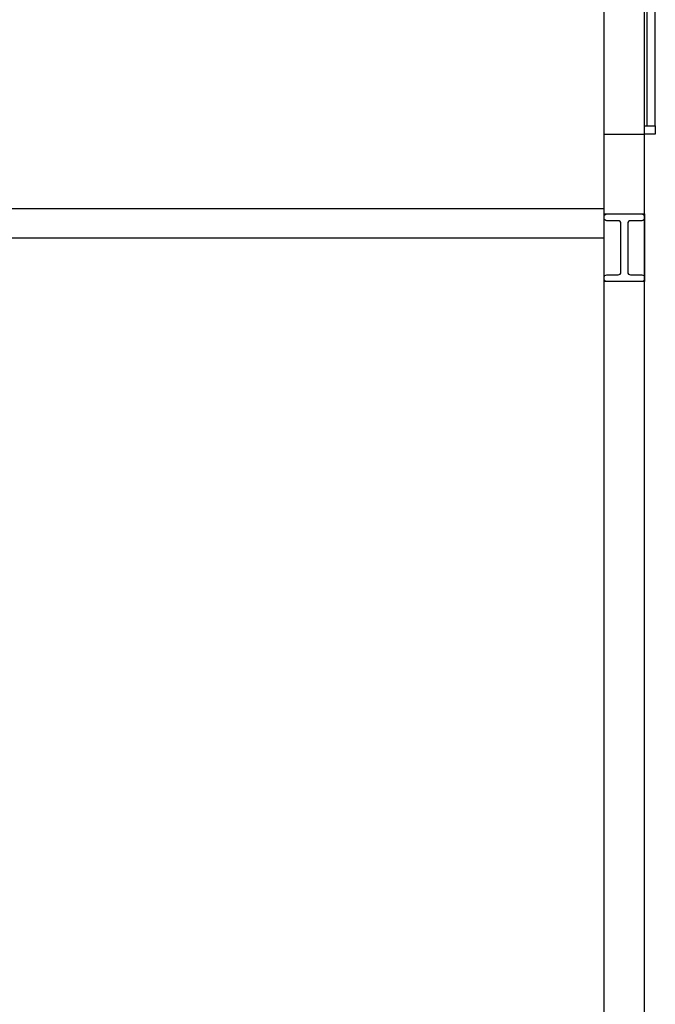
# Model space of a CAD drawing. Units: millimetres. Extents: x -2 to 129, y -23 to 1.
# Drawn here: x 126 to 129, y -13 to -10 of the extents above; entities that cross this region are included whole.
import ezdxf

# ---------------------------------------------------------------- set-up
doc = ezdxf.new("R2010")
doc.units = ezdxf.units.MM
for name, color, linetype in [('CT', 3, 'Continuous'), ('PR', 7, 'Continuous'), ('V1', 5, 'Continuous'), ('V4', 8, 'Continuous')]:
    doc.layers.add(name, color=color, linetype=linetype)

msp = doc.modelspace()

# ---------------------------------------------------------------- linework, layer by layer
at = {"layer": 'CT'}
for points in [[(123.5746, -10.2116), (128.4951, -10.2116)], [(128.4951, -10.3216), (123.5746, -10.3216)]]:
    msp.add_lwpolyline(points, dxfattribs=at)
at = {"layer": 'PR'}
for points in [[(128.4951, -19.73), (128.4951, -9.9366)], [(128.4951, -9.9366), (128.6451, -9.9366)], [(128.4951, -19.73), (128.4951, -9.9366)], [(128.4951, -9.9366), (128.6451, -9.9366)], [(128.6451, -19.73), (128.6451, -9.9366)], [(128.6451, -19.73), (128.6451, -9.9366)]]:
    msp.add_lwpolyline(points, dxfattribs=at)
msp.add_lwpolyline([(128.4951, -10.2316), (128.6451, -10.2316), (128.6451, -10.4816), (128.4951, -10.4816)], close=True, dxfattribs=at)
at = {"layer": 'V1'}
for points in [[(128.6547, -9.9066), (128.6547, -7.9666)], [(128.6847, -9.9066), (128.6847, -7.9666)]]:
    msp.add_lwpolyline(points, dxfattribs=at)
msp.add_lwpolyline([(128.6451, -9.9066), (128.6847, -9.9066), (128.6847, -9.9366), (128.6451, -9.9366)], close=True, dxfattribs=at)
msp.add_lwpolyline([(128.5051, -10.2316), (128.6351, -10.2316, -0.414214), (128.6451, -10.2416), (128.6451, -10.2466, -0.414214), (128.6351, -10.2566), (128.5926, -10.2566, 0.414214), (128.5826, -10.2666), (128.5826, -10.4466, 0.414214), (128.5926, -10.4566), (128.6351, -10.4566, -0.414214), (128.6451, -10.4666), (128.6451, -10.4716, -0.414214), (128.6351, -10.4816), (128.5051, -10.4816, -0.414214), (128.4951, -10.4716), (128.4951, -10.4666, -0.414214), (128.5051, -10.4566), (128.5476, -10.4566, 0.414214), (128.5576, -10.4466), (128.5576, -10.2666, 0.414214), (128.5476, -10.2566), (128.5051, -10.2566, -0.414214), (128.4951, -10.2466), (128.4951, -10.2416, -0.414214)], format="xyb", close=True, dxfattribs=at)
at = {"layer": 'V4'}
for points in [[(128.4951, -9.9366), (128.4951, -7.9366)], [(128.6451, -9.9366), (128.6451, -7.9366)]]:
    msp.add_lwpolyline(points, dxfattribs=at)

doc.saveas('drawing.dxf')
